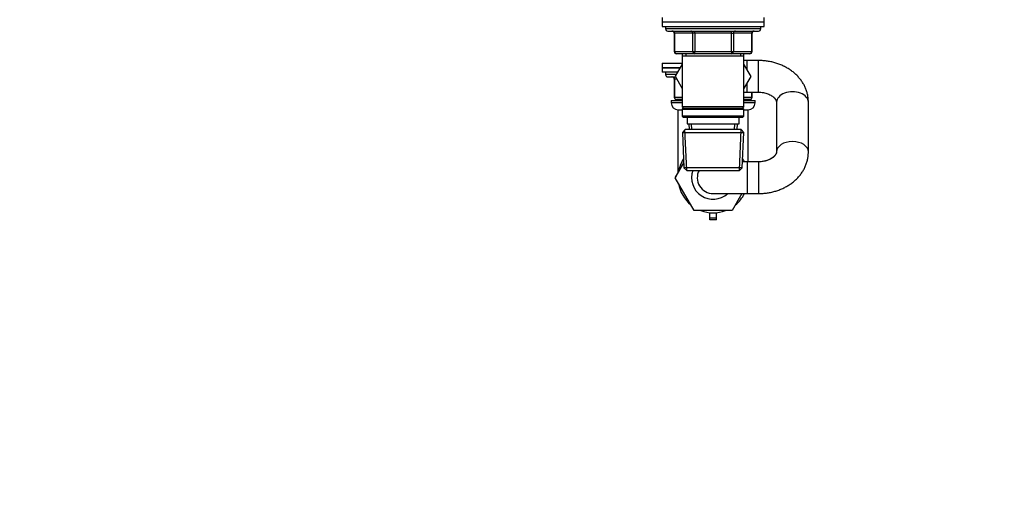
# Model space of a CAD drawing. Units: millimetres. Extents: x 0 to 1478, y 0 to 1758.
# Drawn here: x 0 to 434, y 879 to 1087 of the extents above; entities that cross this region are included whole.
import ezdxf
from ezdxf import colors
from ezdxf.entities.mleader import LeaderData, LeaderLine
from ezdxf.math import Vec2, Vec3

# ---------------------------------------------------------------- set-up
doc = ezdxf.new("R2010")
doc.units = ezdxf.units.MM
doc.layers.add('DV7_Défaut', color=7, linetype='Continuous')
doc.layers.add('Défaut', color=7, linetype='Continuous')

# ---------------------------------------------------------------- blocks, each defined once
blk = doc.blocks.new('_DOT')
at = {"color": 0}
blk.add_line((0, 0), (-1, 0), dxfattribs=at)
at = {"color": 0, "const_width": 0.333}
blk.add_lwpolyline([(-0.1665, 0, 1), (0.1665, 0, 1)], format="xyb", close=True, dxfattribs=at)
blk = doc.blocks.new('SE6')
at = {"layer": 'DV7_Défaut', "color": 7, "linetype": 'Continuous'}
for p, q in [((283.32, 1088.42), (283.32, 1086.42)), ((283.32, 1086.42), (328.32, 1086.42)), ((283.32, 1086.42), (328.32, 1086.42)), ((283.32, 1086.42), (283.32, 1084.42)), ((328.32, 1086.42), (328.32, 1088.42)), ((328.32, 1084.42), (328.32, 1086.42)), ((283.32, 1084.42), (328.32, 1084.42)), ((284.82, 1084.42), (284.82, 1083.42)), ((326.82, 1083.42), (284.82, 1083.42)), ((285.82, 1082.42), (325.82, 1082.42)), ((288.78, 1081.42), (288.65, 1081.42)), ((288.65, 1081.42), (288.65, 1073.42)), ((296.87, 1081.42), (288.78, 1081.42)), ((288.78, 1081.42), (288.78, 1073.42)), ((297.73, 1081.42), (296.87, 1081.42)), ((296.87, 1073.42), (296.87, 1081.42)), ((297.73, 1081.42), (297.73, 1082.42)), ((313.9, 1081.42), (297.73, 1081.42)), ((297.73, 1081.42), (297.73, 1073.42)), ((313.9, 1081.42), (313.9, 1082.42)), ((313.9, 1081.42), (314.76, 1081.42)), ((313.9, 1073.42), (313.9, 1081.42)), ((322.85, 1081.42), (314.76, 1081.42)), ((314.76, 1081.42), (314.76, 1073.42)), ((322.98, 1081.42), (322.85, 1081.42)), ((322.85, 1073.42), (322.85, 1081.42)), ((322.98, 1073.42), (322.98, 1081.42)), ((326.82, 1083.42), (326.82, 1084.42)), ((288.78, 1073.42), (288.65, 1073.42)), ((288.78, 1073.42), (296.87, 1073.42)), ((296.87, 1073.42), (297.73, 1073.42)), ((297.73, 1073.42), (313.9, 1073.42)), ((297.73, 1072.42), (297.73, 1073.42)), ((313.9, 1073.42), (314.76, 1073.42)), ((313.9, 1073.42), (313.9, 1072.42)), ((314.76, 1073.42), (322.85, 1073.42)), ((322.85, 1073.42), (322.98, 1073.42)), ((297.73, 1072.42), (289.65, 1072.42)), ((292.22, 1072.42), (292.22, 1071.42)), ((292.22, 1071.42), (292.22, 1048.92)), ((292.22, 1071.42), (319.42, 1071.42)), ((293.76, 1072.42), (293.76, 1071.42)), ((313.9, 1072.42), (297.73, 1072.42)), ((321.98, 1072.42), (313.9, 1072.42)), ((317.87, 1072.42), (317.87, 1071.42)), ((319.42, 1071.42), (319.42, 1072.42)), ((319.42, 1048.92), (319.42, 1071.42)), ((320.82, 1069.42), (319.42, 1069.42)), ((320.82, 1065.44), (320.82, 1069.42)), ((325.82, 1069.42), (320.82, 1069.42)), ((325.82, 1055.42), (325.82, 1069.42)), ((283.32, 1068.2), (292.22, 1068.2)), ((283.32, 1068.2), (283.32, 1066.2)), ((291.26, 1066.2), (283.32, 1066.2)), ((283.32, 1066.2), (283.32, 1064.2)), ((283.32, 1066.2), (291.26, 1066.2)), ((290.1, 1064.2), (283.32, 1064.2)), ((284.82, 1064.2), (284.82, 1063.2)), ((292.22, 1067.86), (289.09, 1062.45)), ((322.56, 1062.42), (319.42, 1067.86)), ((289.52, 1063.2), (284.82, 1063.2)), ((285.82, 1062.2), (289.24, 1062.2)), ((288.78, 1061.2), (288.65, 1061.2)), ((288.65, 1061.2), (288.65, 1053.2)), ((289.81, 1061.2), (288.78, 1061.2)), ((288.78, 1061.2), (288.78, 1053.2)), ((289.09, 1062.45), (292.22, 1056.99)), ((319.42, 1056.98), (322.56, 1062.42)), ((319.42, 1055.42), (320.82, 1055.42)), ((320.82, 1055.42), (320.82, 1059.4)), ((320.82, 1055.42), (325.82, 1055.42)), ((322.85, 1053.2), (322.85, 1055.42)), ((322.98, 1053.2), (322.98, 1055.42)), ((287.32, 1051.7), (292.22, 1051.7)), ((287.32, 1051.7), (287.32, 1050.7)), ((288.78, 1053.2), (288.65, 1053.2)), ((288.78, 1053.2), (292.22, 1053.2)), ((292.22, 1052.2), (289.65, 1052.2)), ((319.42, 1053.2), (322.85, 1053.2)), ((321.98, 1052.2), (319.42, 1052.2)), ((319.42, 1051.7), (324.32, 1051.7)), ((322.85, 1053.2), (322.98, 1053.2)), ((324.32, 1050.7), (324.32, 1051.7)), ((333.82, 1051.03), (333.82, 1029.1)), ((347.82, 1029.1), (347.82, 1051.03)), ((292.22, 1050.7), (287.32, 1050.7)), ((290.32, 1047.7), (292.22, 1047.7)), ((290.32, 1047.7), (290.32, 1019.81)), ((319.42, 1048.92), (292.22, 1048.92)), ((292.22, 1048.92), (292.72, 1048.42)), ((292.72, 1048.42), (292.22, 1047.92)), ((292.22, 1047.92), (319.42, 1047.92)), ((292.22, 1047.92), (292.22, 1044.92)), ((292.72, 1048.42), (318.92, 1048.42)), ((318.92, 1048.42), (319.42, 1048.92)), ((319.42, 1047.92), (318.92, 1048.42)), ((324.32, 1050.7), (319.42, 1050.7)), ((319.42, 1044.92), (319.42, 1047.92)), ((319.42, 1047.7), (321.32, 1047.7)), ((321.32, 1024.7), (321.32, 1047.7)), ((319.42, 1044.92), (292.22, 1044.92)), ((292.22, 1044.92), (292.72, 1044.42)), ((292.72, 1044.42), (318.92, 1044.42)), ((294.32, 1044.42), (294.32, 1041.42)), ((317.32, 1041.42), (317.32, 1044.42)), ((318.92, 1044.42), (319.42, 1044.92)), ((293.42, 1038.92), (292.27, 1037.72)), ((294.16, 1020.96), (293.38, 1038.88)), ((318.22, 1038.92), (293.42, 1038.92)), ((294.32, 1041.42), (317.32, 1041.42)), ((295.1, 1041.42), (295.21, 1038.92)), ((296.37, 1038.97), (296.26, 1041.42)), ((315.27, 1038.97), (315.37, 1041.42)), ((316.43, 1038.92), (316.53, 1041.42)), ((317.47, 1020.96), (318.25, 1038.88)), ((319.36, 1037.72), (318.22, 1038.92)), ((292.27, 1037.72), (319.36, 1037.72)), ((292.27, 1037.72), (292.95, 1022.12)), ((318.68, 1022.12), (319.36, 1037.72)), ((289.09, 1017.67), (292.86, 1024.25)), ((318.68, 1022.12), (292.95, 1022.12)), ((292.95, 1022.12), (294.2, 1020.92)), ((294.2, 1020.92), (317.43, 1020.92)), ((317.43, 1020.92), (318.68, 1022.12)), ((320.82, 1024.7), (318.79, 1024.7)), ((320.82, 1024.7), (320.82, 1010.7)), ((325.82, 1024.7), (320.82, 1024.7)), ((325.82, 1024.7), (325.82, 1010.7)), ((290.32, 1019.86), (289.07, 1017.7)), ((289.07, 1017.7), (289.09, 1017.67)), ((297.44, 1003.2), (289.09, 1017.67)), ((305.82, 1010.7), (320.82, 1010.7)), ((318.52, 1010.7), (314.19, 1003.2)), ((320.82, 1010.7), (325.82, 1010.7)), ((314.19, 1003.2), (297.44, 1003.2)), ((304.32, 999.93), (304.32, 1002.28)), ((307.32, 999.93), (304.32, 999.93)), ((304.32, 999.19), (304.32, 999.93)), ((307.32, 999.19), (304.32, 999.19)), ((307.32, 999.93), (307.32, 1002.28)), ((307.32, 999.19), (307.32, 999.93))]:
    blk.add_line(p, q, dxfattribs=at)
for centre, radius, start, end in [((285.82, 1083.42), 1, 180, 270), ((287.65, 1081.42), 1, 0, 90), ((323.98, 1081.42), 1, 90, 180), ((325.82, 1083.42), 1, 270, 0), ((289.65, 1073.42), 1, 180, 270), ((321.98, 1073.42), 1, 270, 0), ((285.82, 1063.2), 1, 180, 270), ((287.65, 1061.2), 1, 0, 90), ((289.65, 1053.2), 1, 180, 270), ((321.98, 1053.2), 1, 270, 0), ((290.32, 1050.7), 3, 180, 270), ((321.32, 1050.7), 3, 270, 0), ((305.82, 1017.7), 15.5, 147.2734, 170.6935), ((305.82, 1017.7), 15.5, 26.8472, 32.7266), ((305.82, 1017.7), 9.5, 160.2083, 312.5369), ((305.82, 1017.7), 7, 152.6431, 270), ((305.82, 1017.7), 15.5, 189.3065, 230.6935), ((305.82, 1017.7), 15.5, 309.3065, 333.1528), ((305.82, 1017.7), 15.5, 249.3065, 290.6935)]:
    blk.add_arc(centre, radius, start, end, dxfattribs=at)
for centre, major_axis, ratio, start_param, end_param in [((287.92, 1081.42), (0, 1), 0.866025, 4.712389, 6.283185), ((296, 1081.42), (0, 1), 0.866025, 4.712389, 6.283185), ((315.63, 1081.42), (0, -1), 0.866025, 3.141593, 4.712389), ((323.71, 1081.42), (0, -1), 0.866025, 3.141593, 4.712389), ((289.65, 1073.42), (0, -1), 0.866025, 4.712389, 6.283185), ((297.73, 1073.42), (0, -1), 0.866025, 4.712389, 6.283185), ((313.9, 1073.42), (0, 1), 0.866025, 3.141593, 4.712389), ((321.98, 1073.42), (0, 1), 0.866025, 3.141593, 4.712389), ((287.92, 1061.2), (0, 1), 0.866025, 4.712389, 6.283185), ((340.82, 1051.03), (7, 0), 0.650511, 0, 3.141593), ((289.65, 1053.2), (0, -1), 0.866025, 4.712389, 6.283185), ((321.98, 1053.2), (0, 1), 0.866025, 3.141593, 4.712389), ((340.82, 1029.1), (7, 0), 0.650511, 0.00339, 3.141029)]:
    blk.add_ellipse(centre, major_axis=major_axis, ratio=ratio, start_param=start_param, end_param=end_param, dxfattribs=at)
for points, knots in [([(347.82, 1051.03), (347.81, 1051.44), (347.79, 1052.28), (347.61, 1053.73), (347.26, 1055.28), (346.75, 1056.79), (346.1, 1058.26), (345.3, 1059.68), (344.35, 1061.03), (343.27, 1062.32), (342.06, 1063.52), (340.73, 1064.63), (339.29, 1065.64), (337.74, 1066.55), (336.09, 1067.34), (334.37, 1068.02), (332.59, 1068.56), (330.75, 1068.98), (328.88, 1069.27), (327.19, 1069.4), (326.24, 1069.42), (325.82, 1069.42)], [0, 0, 0, 0, 0.036963, 0.089192, 0.141385, 0.19368, 0.24621, 0.299093, 0.352419, 0.406251, 0.460613, 0.515492, 0.570842, 0.626594, 0.682665, 0.738974, 0.795451, 0.852041, 0.90871, 0.965438, 1, 1, 1, 1]), ([(325.82, 1055.42), (326.01, 1055.42), (326.52, 1055.41), (327.45, 1055.33), (328.51, 1055.14), (329.52, 1054.87), (330.44, 1054.53), (331.27, 1054.12), (331.98, 1053.68), (332.57, 1053.21), (333.04, 1052.74), (333.38, 1052.3), (333.62, 1051.89), (333.76, 1051.51), (333.81, 1051.24), (333.81, 1051.09), (333.82, 1051.03)], [0, 0, 0, 0, 0.034694, 0.107754, 0.180696, 0.253385, 0.325797, 0.398008, 0.470226, 0.542748, 0.616193, 0.691561, 0.770436, 0.855428, 0.951322, 1, 1, 1, 1]), ([(325.82, 1055.42), (326.01, 1055.42), (326.51, 1055.41), (327.44, 1055.33), (328.49, 1055.14), (329.5, 1054.85), (330.42, 1054.5), (331.24, 1054.08), (331.96, 1053.61), (332.55, 1053.12), (333.02, 1052.62), (333.37, 1052.14), (333.62, 1051.68), (333.76, 1051.24), (333.81, 1050.92), (333.81, 1050.75), (333.82, 1050.71)], [0, 0, 0, 0, 0.034731, 0.108626, 0.182433, 0.256049, 0.329487, 0.402862, 0.476362, 0.550379, 0.625584, 0.703041, 0.784417, 0.872433, 0.971938, 1, 1, 1, 1]), ([(333.82, 1029.41), (333.81, 1029.36), (333.81, 1029.17), (333.75, 1028.83), (333.58, 1028.37), (333.32, 1027.91), (332.95, 1027.41), (332.44, 1026.9), (331.8, 1026.4), (331.04, 1025.93), (330.18, 1025.52), (329.23, 1025.18), (328.22, 1024.93), (327.54, 1024.82), (327.2, 1024.78)], [0, 0, 0, 0, 0.0392249, 0.1553559, 0.2533258, 0.3420649, 0.4252643, 0.5129428, 0.5971724, 0.6796279, 0.7613091, 0.8427443, 0.924158, 1, 1, 1, 1]), ([(325.82, 1010.7), (326.22, 1010.71), (327.16, 1010.72), (328.84, 1010.85), (330.71, 1011.13), (332.57, 1011.55), (334.37, 1012.1), (336.12, 1012.79), (337.79, 1013.6), (339.37, 1014.53), (340.86, 1015.59), (342.22, 1016.75), (343.46, 1018.01), (344.56, 1019.36), (345.51, 1020.78), (346.3, 1022.26), (346.93, 1023.8), (347.39, 1025.37), (347.69, 1026.94), (347.81, 1028.23), (347.81, 1028.9), (347.82, 1029.1)], [0, 0, 0, 0, 0.032945, 0.089799, 0.146739, 0.203761, 0.260865, 0.318028, 0.375211, 0.43235, 0.489356, 0.546122, 0.60253, 0.658471, 0.713856, 0.768635, 0.822798, 0.876381, 0.929457, 0.982128, 1, 1, 1, 1]), ([(333.82, 1029.1), (333.81, 1029.05), (333.81, 1028.91), (333.77, 1028.64), (333.62, 1028.25), (333.39, 1027.84), (333.05, 1027.39), (332.58, 1026.91), (331.96, 1026.43), (331.23, 1025.98), (330.39, 1025.58), (329.46, 1025.23), (328.45, 1024.96), (327.39, 1024.78), (326.47, 1024.71), (325.98, 1024.7), (325.82, 1024.7)], [0, 0, 0, 0, 0.035819, 0.139707, 0.227151, 0.306105, 0.379987, 0.45774, 0.532468, 0.605742, 0.678473, 0.751131, 0.82386, 0.896759, 0.969814, 1, 1, 1, 1])]:
    blk.add_open_spline(points, degree=3, knots=knots, dxfattribs=at)

msp = doc.modelspace()

# ---------------------------------------------------------------- block references
at = {"layer": 'Défaut'}
msp.add_blockref('SE6', (0, 0), dxfattribs=at)

# ---------------------------------------------------------------- leaders
at = {"layer": 'Défaut', "color": 7, "linetype": 'Continuous'}
ml = msp.add_multileader_mtext('Standard', dxfattribs=at)
ml.set_content('{\\pxsm0.9;\\fSolid Edge ISO|b1||i0||c0|p34;\\W1.;01/03/2018\\P}', color=256)
ml.set_leader_properties()
ml.set_arrow_properties(name='DOT')
ml.build(insert=Vec2(0, 0))
ml.multileader.update_dxf_attribs({"leader_type": 0, "dogleg_length": 0, "arrow_head_size": 12})
ctx = ml.context
ctx.base_point, ctx.char_height, ctx.arrow_head_size, ctx.landing_gap_size = Vec3(1390.41, 1750.71), 12, 12, 4.2
notes = []
notes.append((ctx, [(0, (0, 0, 0), (0, 0), (1, 0), 1, [])]))
ctx.mtext.insert = Vec3(1392.41, 1756.83)
ml = msp.add_multileader_mtext('Standard', dxfattribs=at)
ml.set_content('{\\pxsm0.9;\\fArial|b1||i0||c0|p34;\\W1.;25\\P}', color=256)
ml.set_leader_properties()
ml.set_arrow_properties(name='DOT')
ml.build(insert=Vec2(0, 0))
ml.multileader.update_dxf_attribs({"leader_type": 0, "dogleg_length": 0, "arrow_head_size": 12})
ctx = ml.context
ctx.base_point, ctx.char_height, ctx.arrow_head_size, ctx.landing_gap_size = Vec3(24.31, 1749.47), 12, 12, 4.2
notes.append((ctx, [(0, (0, 0, 0), (0, 0), (1, 0), 1, [])]))
ctx.mtext.insert = Vec3(26.31, 1755.57)
for ctx, leaders in notes:
    for number, flags, end, landing, length, lines in leaders:
        leader = LeaderData()
        leader.index, (leader.has_last_leader_line, leader.has_dogleg_vector, leader.attachment_direction) = number, flags
        leader.last_leader_point, leader.dogleg_vector, leader.dogleg_length = Vec3(end), Vec3(landing), length
        for number, points, colour, breaks in lines:
            line = LeaderLine()
            line.index, line.vertices, line.color, line.breaks = number, Vec3.list(points), colors.encode_raw_color(colour), breaks
            leader.lines.append(line)
        ctx.leaders.append(leader)

doc.saveas('drawing.dxf')
